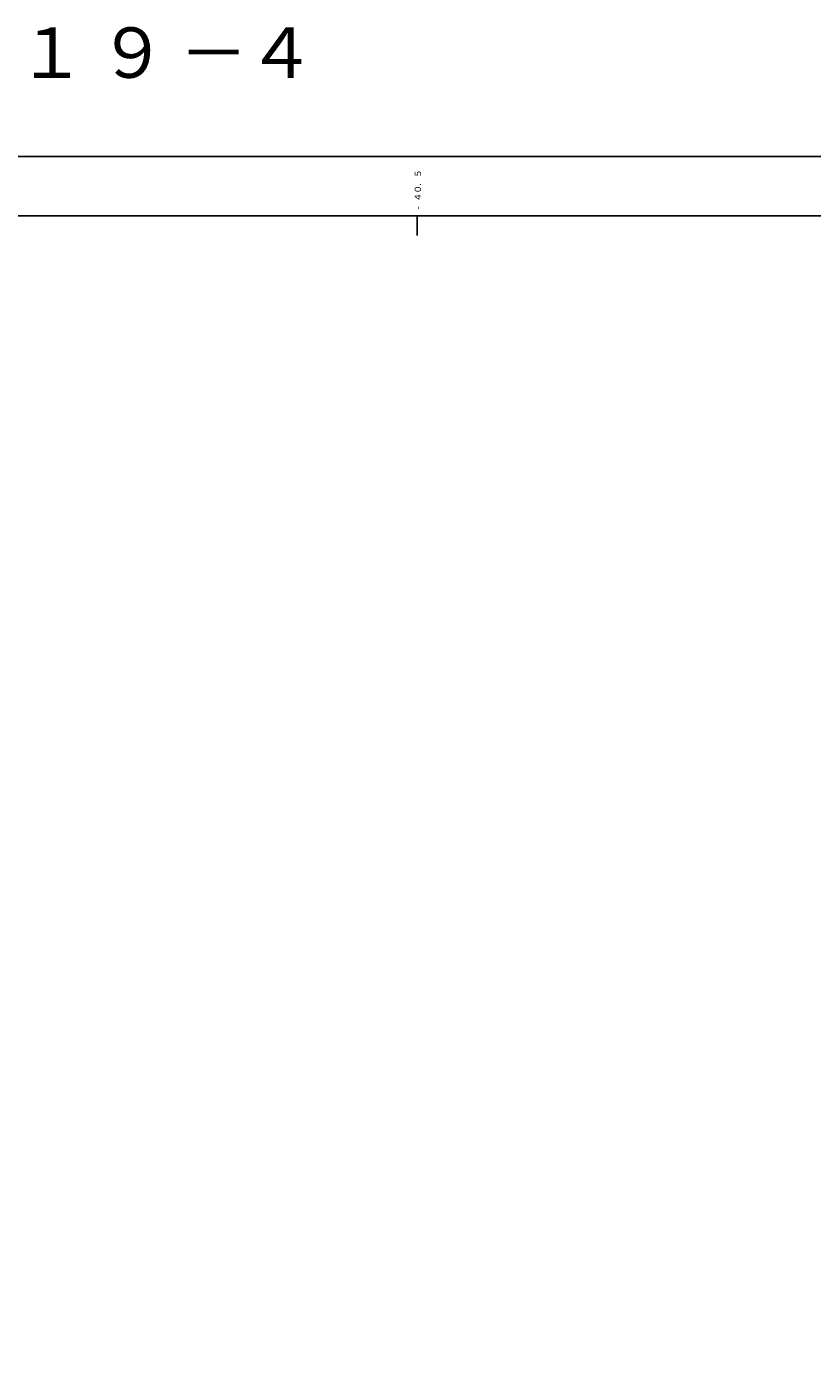
# Model space of a CAD drawing. Units: metres. Extents: x -42055 to -39747, y -126091 to -124373.
# Drawn here: x -40748 to -40249, y -125222 to -124380 of the extents above; entities that cross this region are included whole.
import ezdxf

# ---------------------------------------------------------------- set-up
doc = ezdxf.new("R2010")
doc.units = ezdxf.units.M
doc.header["$LTSCALE"] = 2.5
for name, color, linetype in [('9902000', 7, 'CONTINUOUS'), ('9903000', 7, 'CONTINUOUS'), ('9910000', 7, 'CONTINUOUS'), ('9920000', 7, 'CONTINUOUS')]:
    doc.layers.add(name, color=color, linetype=linetype)
doc.styles.add('Dm_Anotation', font='txt')

msp = doc.modelspace()

# ---------------------------------------------------------------- linework, layer by layer
at = {"layer": '9902000', "flags": 128}
msp.add_lwpolyline([(-42000, -126000), (-40000, -126000), (-40000, -124500), (-42000, -124500)], close=True, dxfattribs=at)
msp.add_lwpolyline([(-40500, -124500), (-40500, -124512.5)], dxfattribs=at)
at = {"layer": '9910000', "flags": 128}
msp.add_lwpolyline([(-42037.5, -126037.5), (-39962.5, -126037.5), (-39962.5, -124462.5), (-42037.5, -124462.5)], close=True, dxfattribs=at)

# ---------------------------------------------------------------- texts
at = {"layer": '9903000', "style": 'Dm_Anotation'}
for s, p in [('５', (-40497.5, -124476)), ('０', (-40497.5, -124486)), ('４', (-40497.5, -124491)), ('.', (-40497.5, -124481)), ('-', (-40497.5, -124496))]:
    msp.add_text(s, height=4, rotation=90, dxfattribs=at).set_placement(p)
at = {"layer": '9920000', "style": 'Dm_Anotation'}
for s, p in [('１', (-40754, -124412.5)), ('９', (-40702.5, -124412.5)), ('４', (-40608, -124412.5)), ('－', (-40651, -124412.5))]:
    msp.add_text(s, height=32, dxfattribs=at).set_placement(p)

doc.saveas('drawing.dxf')
